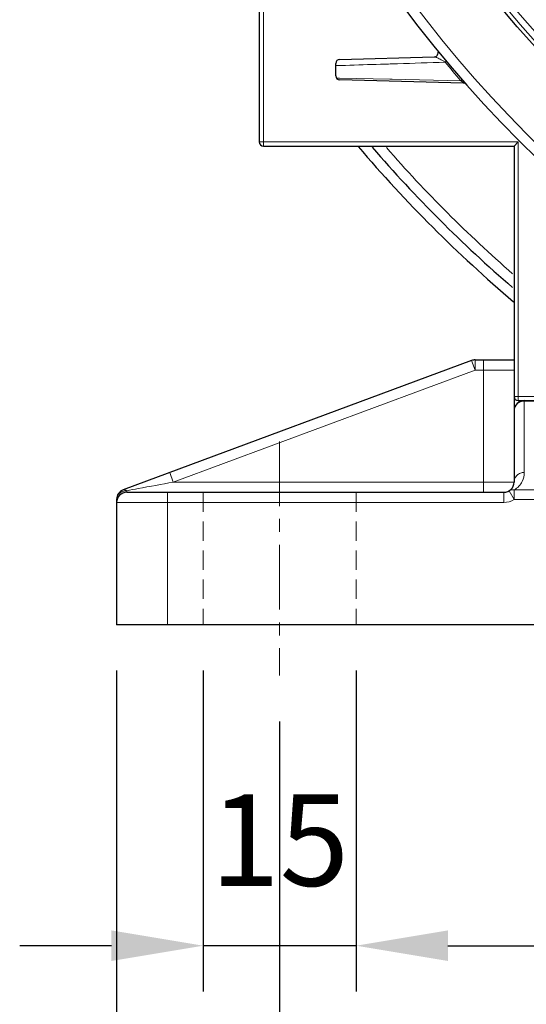
# Model space of a CAD drawing. Units: millimetres. Extents: x -10820 to -9633, y 1426 to 2244.
# Drawn here: x -10005 to -9955, y 1706 to 1802 of the extents above; entities that cross this region are included whole.
import ezdxf

# ---------------------------------------------------------------- set-up
doc = ezdxf.new("R2010")
doc.units = ezdxf.units.MM
doc.linetypes.add('CENTER', pattern=[50.8, 31.75, -6.35, 6.35, -6.35])
doc.linetypes.add('HIDDEN', pattern=[9.525, 6.35, -3.175])
for name, color, linetype, lineweight in [('가는선', 4, 'Continuous', 9), ('숨은선', 3, 'HIDDEN', 18), ('외형선', 7, 'Continuous', 25), ('중심선', 1, 'CENTER', 18), ('치수선', 2, 'Continuous', 13)]:
    doc.layers.add(name, color=color, linetype=linetype, lineweight=lineweight)
doc.styles.get("Standard").update_dxf_attribs({"font": 'BareunDotumPro1.ttf'})
doc.dimstyles.new('외형도 도면', dxfattribs={"dimscale": 9, "dimtxt": 1, "dimasz": 1, "dimexe": 0.5, "dimexo": 0.5, "dimgap": 0.5, "dimtad": 1, "dimdsep": 46, "dimtxsty": 'Standard', "dimcen": 0, "dimclrd": 256, "dimclre": 256, "dimclrt": 256, "dimazin": 2, "dimtfac": 1, "dimtix": 1, "dimtmove": 0, "dimatfit": 3, "dimfxl": 0, "dimarcsym": 0})

# ---------------------------------------------------------------- blocks, each defined once
blk = doc.blocks.new('*D610')
at = {"layer": 'Defpoints', "color": 0}
for p in [(-9979.354, 1737.916), (-9763.354, 1737.916), (-9763.354, 1689.255)]:
    blk.add_point(p, dxfattribs=at)
at = {"layer": '치수선', "lineweight": -2, "ltscale": 0.05}
for p, q in [((-9979.354, 1733.416), (-9979.354, 1684.755)), ((-9763.354, 1733.416), (-9763.354, 1684.755)), ((-9970.354, 1689.255), (-9772.354, 1689.255))]:
    blk.add_line(p, q, dxfattribs=at)
at = {"layer": '치수선'}
for points in [[(-9970.354, 1690.755), (-9970.354, 1687.755), (-9979.354, 1689.255)], [(-9772.354, 1687.755), (-9772.354, 1690.755), (-9763.354, 1689.255)]]:
    blk.add_solid(points, dxfattribs=at)
at = {"layer": '치수선', "insert": (-9871.354, 1698.544), "char_height": 9, "attachment_point": 5}
blk.add_mtext('216', dxfattribs=at)
blk = doc.blocks.new('*D611')
at = {"layer": 'Defpoints', "color": 0}
for p in [(-9986.854, 1742.916), (-9971.854, 1742.916), (-9986.854, 1711.398)]:
    blk.add_point(p, dxfattribs=at)
at = {"layer": '치수선', "lineweight": -2, "ltscale": 0.05}
for p, q in [((-9986.854, 1738.416), (-9986.854, 1706.898)), ((-9971.854, 1738.416), (-9971.854, 1706.898)), ((-9995.854, 1711.398), (-10004.854, 1711.398)), ((-9971.854, 1711.398), (-9986.854, 1711.398)), ((-9962.854, 1711.398), (-9953.854, 1711.398))]:
    blk.add_line(p, q, dxfattribs=at)
at = {"layer": '치수선'}
for points in [[(-9995.854, 1709.898), (-9995.854, 1712.898), (-9986.854, 1711.398)], [(-9962.854, 1712.898), (-9962.854, 1709.898), (-9971.854, 1711.398)]]:
    blk.add_solid(points, dxfattribs=at)
at = {"layer": '치수선', "insert": (-9979.354, 1720.605), "char_height": 9, "attachment_point": 5}
blk.add_mtext('15', dxfattribs=at)
blk = doc.blocks.new('*D618')
at = {"layer": 'Defpoints', "color": 0}
for p in [(-9995.354, 1742.916), (-9747.354, 1742.916), (-9747.354, 1667.255)]:
    blk.add_point(p, dxfattribs=at)
at = {"layer": '치수선', "lineweight": -2, "ltscale": 0.05}
for p, q in [((-9995.354, 1738.416), (-9995.354, 1662.755)), ((-9747.354, 1738.416), (-9747.354, 1662.755)), ((-9986.354, 1667.255), (-9756.354, 1667.255))]:
    blk.add_line(p, q, dxfattribs=at)
at = {"layer": '치수선'}
for points in [[(-9986.354, 1668.755), (-9986.354, 1665.755), (-9995.354, 1667.255)], [(-9756.354, 1665.755), (-9756.354, 1668.755), (-9747.354, 1667.255)]]:
    blk.add_solid(points, dxfattribs=at)
at = {"layer": '치수선', "insert": (-9871.354, 1676.544), "char_height": 9, "attachment_point": 5}
blk.add_mtext('248', dxfattribs=at)

msp = doc.modelspace()

# ---------------------------------------------------------------- linework, layer by layer
at = {"layer": '가는선', "linetype": 'Continuous'}
for p, q in [((-9980.954, 1809.793), (-9980.954, 1789.916)), ((-9963.008, 1798.235), (-9963.121, 1798.14)), ((-9969.465, 1797.944), (-9969.217, 1797.951)), ((-9973.484, 1796.577), (-9973.786, 1796.583)), ((-9968.534, 1796.471), (-9973.484, 1796.577)), ((-9968.302, 1796.466), (-9968.534, 1796.471)), ((-9961.57, 1796.324), (-9968.302, 1796.466)), ((-9961.51, 1796.376), (-9961.57, 1796.324)), ((-9955.954, 1790.316), (-9981.354, 1790.316)), ((-9955.954, 1790.316), (-9955.954, 1764.916)), ((-9960.523, 1768.853), (-9960.175, 1767.916)), ((-9960.175, 1767.916), (-9960.175, 1768.916)), ((-9959.354, 1768.916), (-9959.354, 1755.916)), ((-9960.175, 1767.916), (-9989.79, 1756.916)), ((-9960.175, 1767.916), (-9956.354, 1767.916)), ((-9936.748, 1765.316), (-9956.354, 1765.316)), ((-9955.354, 1757.866), (-9955.354, 1764.916)), ((-9955.354, 1764.866), (-9937.854, 1764.866)), ((-9989.79, 1756.916), (-9990.138, 1757.853)), ((-9989.79, 1756.916), (-9956.354, 1756.916)), ((-9994.354, 1755.916), (-9994.354, 1756.068)), ((-9990.354, 1755.916), (-9990.354, 1742.916)), ((-9957.354, 1755.916), (-9957.354, 1754.916)), ((-9956.342, 1755.191), (-9956.848, 1756.054)), ((-9941.854, 1756.141), (-9956.342, 1756.141)), ((-9956.342, 1755.191), (-9956.342, 1756.141)), ((-9995.354, 1754.916), (-9957.354, 1754.916)), ((-9941.854, 1755.191), (-9956.342, 1755.191))]:
    msp.add_line(p, q, dxfattribs=at)
for radius in [111.646, 111.027, 100.283, 96.316]:
    msp.add_circle((-9871.354, 1874.916), radius, dxfattribs=at)
for centre, radius, start, end in [((-9871.354, 1874.916), 118.5, 185.90688, 264.09312), ((-9871.354, 1874.916), 119.648, 219.91725, 221.06088), ((-9871.354, 1874.916), 129.473, 221.12475, 228.88187), ((-9957.354, 1756.916), 2, 270, 300.3982)]:
    msp.add_arc(centre, radius, start, end, dxfattribs=at)
for points in [[(-9964.179, 1798.667), (-9964.188, 1798.668), (-9964.196, 1798.669), (-9964.205, 1798.669)], [(-9964.087, 1798.647), (-9964.117, 1798.656), (-9964.148, 1798.664), (-9964.179, 1798.667)], [(-9961.47, 1796.254), (-9961.503, 1796.278), (-9961.536, 1796.301), (-9961.57, 1796.324)], [(-9955.736, 1764.794), (-9955.616, 1764.842), (-9955.484, 1764.866), (-9955.354, 1764.866)], [(-9994.354, 1756.068), (-9994.483, 1756.068), (-9994.613, 1756.047), (-9994.734, 1756.005)]]:
    msp.add_open_spline(points, degree=3, dxfattribs=at)
for points, knots in [([(-9963.43, 1798.336), (-9963.547, 1798.404), (-9963.761, 1798.518), (-9963.984, 1798.616), (-9964.087, 1798.647)], [0, 0, 0, 0, 0.557222, 1, 1, 1, 1]), ([(-9963.121, 1798.14), (-9963.147, 1798.159), (-9963.248, 1798.227), (-9963.352, 1798.291), (-9963.43, 1798.336)], [0, 0, 0, 0, 0.263869, 1, 1, 1, 1]), ([(-9973.853, 1797.807), (-9973.53, 1797.817), (-9972.067, 1797.862), (-9970.605, 1797.908), (-9969.465, 1797.944)], [0, 0, 0, 0, 0.220882, 1, 1, 1, 1]), ([(-9969.217, 1797.951), (-9968.744, 1797.966), (-9966.712, 1798.027), (-9964.68, 1798.091), (-9963.121, 1798.14)], [0, 0, 0, 0, 0.232758, 1, 1, 1, 1]), ([(-9961.338, 1796.088), (-9961.329, 1796.088), (-9961.301, 1796.092), (-9961.334, 1796.151), (-9961.388, 1796.189), (-9961.44, 1796.233), (-9961.47, 1796.254)], [0, 0, 0, 0, 0.104945, 0.236295, 0.574066, 1, 1, 1, 1]), ([(-9956.354, 1763.916), (-9956.354, 1764.101), (-9956.232, 1764.484), (-9955.913, 1764.725), (-9955.736, 1764.794)], [0, 0, 0, 0, 0.493432, 1, 1, 1, 1]), ([(-9955.354, 1757.866), (-9955.484, 1757.866), (-9955.745, 1757.818), (-9956.077, 1757.608), (-9956.301, 1757.292), (-9956.354, 1757.04), (-9956.354, 1756.916)], [0, 0, 0, 0, 0.255844, 0.508305, 0.755901, 1, 1, 1, 1]), ([(-9956.342, 1756.141), (-9956.011, 1756.335), (-9955.511, 1756.872), (-9955.354, 1757.565), (-9955.354, 1757.866)], [0, 0, 0, 0, 0.560657, 1, 1, 1, 1]), ([(-9994.354, 1756.068), (-9993.979, 1756.138), (-9992.458, 1756.421), (-9990.937, 1756.703), (-9989.79, 1756.916)], [0, 0, 0, 0, 0.246461, 1, 1, 1, 1]), ([(-9994.734, 1756.005), (-9994.907, 1755.945), (-9995.22, 1755.744), (-9995.354, 1755.388), (-9995.354, 1755.221)], [0, 0, 0, 0, 0.522201, 1, 1, 1, 1]), ([(-9994.703, 1756.158), (-9994.651, 1756.177), (-9994.518, 1756.175), (-9994.41, 1756.11), (-9994.354, 1756.068)], [0, 0, 0, 0, 0.443111, 1, 1, 1, 1]), ([(-9956.848, 1756.054), (-9956.775, 1756.097), (-9956.607, 1756.157), (-9956.429, 1756.156), (-9956.342, 1756.141)], [0, 0, 0, 0, 0.491414, 1, 1, 1, 1])]:
    msp.add_open_spline(points, degree=3, knots=knots, dxfattribs=at)
at = {"layer": '숨은선', "ltscale": 0.3}
for p, q in [((-9986.854, 1755.916), (-9986.854, 1742.916)), ((-9971.854, 1755.916), (-9971.854, 1742.916))]:
    msp.add_line(p, q, dxfattribs=at)
at = {"layer": '외형선', "linetype": 'Continuous'}
for p, q in [((-9981.354, 1809.803), (-9981.354, 1790.316)), ((-9973.464, 1798.426), (-9964.205, 1798.669)), ((-9964.183, 1798.67), (-9964.2, 1798.669)), ((-9973.853, 1796.806), (-9973.853, 1798.026)), ((-9961.338, 1796.088), (-9973.464, 1796.406)), ((-9980.954, 1789.916), (-9956.354, 1789.916)), ((-9956.354, 1789.916), (-9955.954, 1790.316)), ((-9956.354, 1789.916), (-9956.354, 1756.916)), ((-9960.523, 1768.853), (-9994.703, 1756.158)), ((-9960.175, 1768.916), (-9956.354, 1768.916)), ((-9955.954, 1764.916), (-9936.735, 1764.916)), ((-9994.354, 1755.916), (-9957.354, 1755.916)), ((-9995.354, 1755.221), (-9995.354, 1742.916)), ((-9936.854, 1742.916), (-9995.354, 1742.916))]:
    msp.add_line(p, q, dxfattribs=at)
for radius in [112, 91.782, 84.782]:
    msp.add_circle((-9871.354, 1874.916), radius, dxfattribs=at)
for centre, radius, start, end in [((-9871.354, 1874.916), 119.5, 185.90688, 264.09312), ((-9973.453, 1798.026), 0.4, 91.5, 180), ((-9964.215, 1799.069), 0.4, 271.5, 7.3095), ((-9973.453, 1796.806), 0.4, 180, 268.5), ((-9961.349, 1795.688), 0.4, 65.41059, 88.50003), ((-9980.954, 1790.316), 0.4, 180, 270), ((-9871.354, 1874.916), 131.5, 220.30378, 229.69622), ((-9871.354, 1874.916), 130.5, 220.71712, 229.26164), ((-9960.175, 1767.916), 1, 90, 110.37644), ((-9955.954, 1765.316), 0.4, 180, 270), ((-9955.354, 1763.916), 1, 90, 180), ((-9957.354, 1756.916), 1, 270, 0), ((-9994.354, 1755.221), 1, 110.37644, 180), ((-9994.354, 1754.916), 1, 90, 180)]:
    msp.add_arc(centre, radius, start, end, dxfattribs=at)
at = {"layer": '중심선', "ltscale": 0.2}
msp.add_line((-9979.354, 1760.916), (-9979.354, 1737.916), dxfattribs=at)

# ---------------------------------------------------------------- dimensions: what is measured, and where the dimension line sits
at = {"layer": '치수선', "ltscale": 0.05}
dim = msp.add_linear_dim(base=(-9986.854, 1711.398), p1=(-9971.854, 1742.916), p2=(-9986.854, 1742.916), dimstyle='외형도 도면', dxfattribs=at)
dim.commit()
dim.dimension.update_dxf_attribs({"geometry": '*D611', "text_midpoint": (-9979.354, 1720.605)})
dim = msp.add_linear_dim(base=(-9747.354, 1667.255), p1=(-9995.354, 1742.916), p2=(-9747.354, 1742.916), dimstyle='외형도 도면', override={"dimtmove": 0}, dxfattribs=at)
dim.commit()
dim.dimension.update_dxf_attribs({"geometry": '*D618', "text_midpoint": (-9871.354, 1667.255), "dimtype": 160})
dim = msp.add_linear_dim(base=(-9763.354, 1689.255), p1=(-9979.354, 1737.916), p2=(-9763.354, 1737.916), dimstyle='외형도 도면', override={"dimtmove": 0}, dxfattribs=at)
dim.commit()
dim.dimension.update_dxf_attribs({"geometry": '*D610', "text_midpoint": (-9871.354, 1698.544)})

doc.saveas('drawing.dxf')
